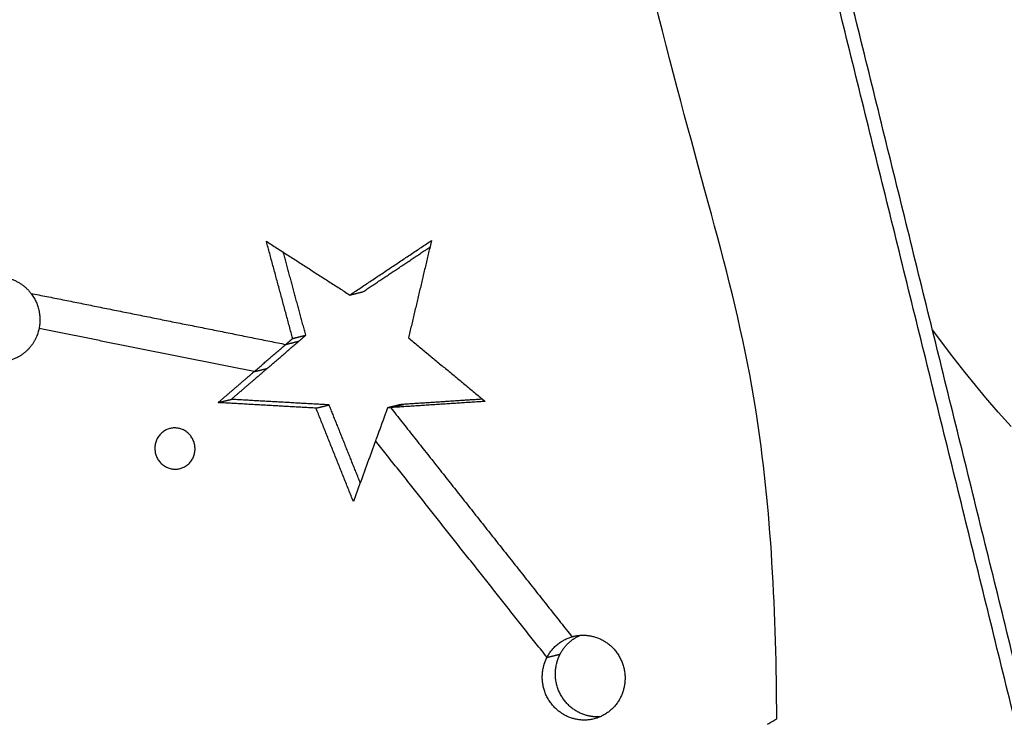
# Model space of a CAD drawing. Units: millimetres. Extents: x 4864816 to 5874436, y 1557669 to 2271309.
# Drawn here: x 5344633 to 5345078, y 1779070 to 1779388 of the extents above; entities that cross this region are included whole.
import ezdxf
from ezdxf.xclip import XClip

# ---------------------------------------------------------------- set-up
doc = ezdxf.new("R2010")
doc.units = ezdxf.units.MM
doc.header["$LTSCALE"] = 100
doc.header["$XCLIPFRAME"] = 2
doc.linetypes.add('xref 단지배치도(MD+RD)-작업중$0$xref 단지배치도(MD+RD)$0$HIDDEN', pattern=[9.525, 6.35, -3.175])
for name, color, linetype in [('area', 7, 'Continuous'), ('xref 단지배치도(MD+RD)-작업중$0$-난간', 7, 'Continuous'), ('xref 단지배치도(MD+RD)-작업중$0$00-shline', 7, 'Continuous'), ('xref 단지배치도(MD+RD)-작업중$0$xref 단지배치도(MD+RD)$0$-playjam', 7, 'Continuous'), ('xref 단지배치도(MD+RD)-작업중$0$xref 단지배치도(MD+RD)$0$안전거리', 251, 'xref 단지배치도(MD+RD)-작업중$0$xref 단지배치도(MD+RD)$0$HIDDEN')]:
    doc.layers.add(name, color=color, linetype=linetype)
doc.layers.add('xref 단지배치도(MD+RD)-작업중$0$xref 단지배치도(MD+RD)$0$마운딩', color=87, linetype='Continuous', plot=False)

# ---------------------------------------------------------------- blocks, each defined once
blk = doc.blocks.new('xref 단지배치도(MD+RD)-작업중$0$xref 단지배치도(MD+RD)$0$AT2001-1')
at = {"layer": 'xref 단지배치도(MD+RD)-작업중$0$xref 단지배치도(MD+RD)$0$-playjam'}
for points in [[(123559.2, 21936.23), (123559.2, 22685.05), (123559.2, 23433.87)], [(123565.3, 21936.23), (123565.3, 22685.05), (123565.3, 23433.87)], [(123173.51, 22535.82), (123226.67, 22510.81), (123279.84, 22485.8)], [(123282.5, 22533.14), (123297.91, 22516.84), (123313.32, 22500.53)], [(123283.53, 22487.67), (123283.01, 22510.41), (123282.5, 22533.14)], [(123289.63, 22487.67), (123289.19, 22507.1), (123288.75, 22526.53)], [(123262.99, 22477.28), (123218.12, 22498.39), (123173.25, 22519.5)], [(123313.32, 22500.53), (123334.19, 22508.06), (123355.05, 22515.59)], [(123355.05, 22515.59), (123344.74, 22495.48), (123334.42, 22475.36)], [(123319.43, 22500.53), (123336.55, 22506.71), (123353.67, 22512.89)], [(123313.32, 22500.53), (123316.38, 22500.53), (123319.43, 22500.53)], [(123262.99, 22477.28), (123271.42, 22481.54), (123279.84, 22485.8)], [(123269.1, 22477.28), (123277.52, 22481.54), (123285.94, 22485.8)], [(123279.84, 22485.8), (123281.69, 22486.74), (123283.53, 22487.67)], [(123279.84, 22485.8), (123282.89, 22485.8), (123285.94, 22485.8)], [(123283.53, 22487.67), (123286.58, 22487.67), (123289.63, 22487.67)], [(123285.94, 22485.8), (123287.79, 22486.74), (123289.63, 22487.67)], [(123243.85, 22467.6), (123253.42, 22472.44), (123262.99, 22477.28)], [(123249.95, 22467.6), (123259.52, 22472.44), (123269.1, 22477.28)], [(123262.99, 22477.28), (123266.04, 22477.28), (123269.1, 22477.28)], [(123334.42, 22475.36), (123347.83, 22457.28), (123361.24, 22439.2)], [(123243.85, 22467.6), (123246.9, 22467.6), (123249.95, 22467.6)], [(123286.22, 22454.56), (123265.03, 22461.08), (123243.85, 22467.6)], [(123292.32, 22454.56), (123271.13, 22461.08), (123249.95, 22467.6)], [(123286.22, 22454.56), (123289.27, 22454.56), (123292.32, 22454.56)], [(123292.52, 22409.54), (123289.37, 22432.05), (123286.22, 22454.56)], [(123297.57, 22417.05), (123294.94, 22435.8), (123292.32, 22454.56)], [(123317.67, 22446.95), (123313.25, 22440.38), (123308.84, 22433.82)], [(123319.03, 22446.71), (123318.35, 22446.83), (123317.67, 22446.95)], [(123323.77, 22446.95), (123320.72, 22446.95), (123317.67, 22446.95)], [(123319.03, 22446.71), (123322.08, 22446.71), (123325.13, 22446.71)], [(123319.03, 22446.71), (123346.42, 22386.62), (123373.81, 22326.53)], [(123361.24, 22439.2), (123340.13, 22442.95), (123319.03, 22446.71)], [(123325.13, 22446.71), (123324.45, 22446.83), (123323.77, 22446.95)], [(123360.32, 22440.45), (123342.72, 22443.58), (123325.13, 22446.71)], [(123308.84, 22433.82), (123300.68, 22421.68), (123292.52, 22409.54)], [(123360.65, 22320.18), (123334.74, 22377), (123308.84, 22433.82)], [(123373.81, 22326.53), (123374.44, 22326.53), (123375.06, 22326.53)], [(123360.65, 22320.18), (123363.7, 22320.18), (123366.75, 22320.18)]]:
    blk.add_open_spline(points, degree=2, dxfattribs=at)
for points, knots in [([(123454.86, 22268.4), (123465.76, 22313.13), (123487.71, 22424.03), (123474.32, 22565.21), (123487.29, 22833.4), (123476.11, 23067.67), (123469.26, 23146.39)], [-3090.245257, -3090.245257, -3090.245257, -3090.245257, -2843.836637, -2527.854788, -2211.87294, -1992.83926, -1992.83926, -1992.83926, -1992.83926]), ([(123450.25, 22266.93), (123450.46, 22267), (123450.68, 22267.07), (123450.89, 22267.14), (123452.21, 22267.56), (123453.53, 22267.98), (123454.86, 22268.4)], [28.963816, 28.963816, 28.963816, 28.963816, 31.907814, 31.907814, 31.907814, 49.892982, 49.892982, 49.892982, 49.892982])]:
    blk.add_open_spline(points, degree=3, knots=knots, dxfattribs=at)
for points, weights, knots in [([(123147.36, 22544.72), (123156.36, 22549.91), (123165.41, 22544.81), (123170.97, 22541.67), (123173.51, 22535.82)], [1, 0.868830033336, 1, 0.948083816483, 1], [0, 0, 0, 18.888525, 18.888525, 31.199765, 31.199765, 31.199765]), ([(123173.25, 22519.5), (123173.07, 22519.11), (123172.87, 22518.74), (123167.65, 22508.89), (123156.75, 22508.72)], [1, 0.999761600602, 1, 0.863676583404, 1], [0, 0, 0, 0.848344, 0.848344, 23.733604, 23.733604, 23.733604]), ([(123218.42, 22442.92), (123209.47, 22444.46), (123210.96, 22453.66), (123212.45, 22462.86), (123221.4, 22461.33), (123230.35, 22459.8), (123228.86, 22450.59), (123227.37, 22441.39), (123218.42, 22442.92)], [1, 0.707106781187, 1, 0.707106781187, 1, 0.707106781187, 1, 0.707106781187, 1], [9372.802177, 9372.802177, 9372.802177, 9389.517019, 9389.517019, 9406.23186, 9406.23186, 9422.946701, 9422.946701, 9439.661542, 9439.661542, 9439.661542]), ([(123373.81, 22326.53), (123378.98, 22326.73), (123383.49, 22324.19), (123399.89, 22314.99), (123390.94, 22298.12), (123382, 22281.25), (123365.59, 22290.45)], [1, 0.962206443393, 1, 0.707106781187, 1, 0.707106781187, 1], [0, 0, 0, 10.076297, 10.076297, 44.507423, 44.507423, 78.938548, 78.938548, 78.938548]), ([(123365.59, 22290.45), (123349.19, 22299.65), (123358.13, 22316.53), (123359.18, 22318.5), (123360.65, 22320.18)], [1, 0.707106781187, 1, 0.993333533216, 1], [10443.499738, 10443.499738, 10443.499738, 10477.930864, 10477.930864, 10482.373398, 10482.373398, 10482.373398]), ([(123371.69, 22290.45), (123355.29, 22299.65), (123364.24, 22316.53), (123365.28, 22318.5), (123366.75, 22320.18)], [1, 0.707106781187, 1, 0.993333533214, 1], [10443.499738, 10443.499738, 10443.499738, 10477.930864, 10477.930864, 10482.373398, 10482.373398, 10482.373398])]:
    blk.add_rational_spline(points, weights, degree=2, knots=knots, dxfattribs=at)
for points, weights in [([(123173.51, 22535.82), (123177.09, 22527.6), (123173.25, 22519.5)], [1, 0.910223490498, 1]), ([(123360.65, 22320.18), (123365.86, 22326.19), (123373.81, 22326.53)], [1, 0.918448526341, 1]), ([(123366.75, 22320.18), (123371.08, 22325.16), (123377.59, 22326.28)], [1, 0.942087726623, 1]), ([(123377.59, 22288.36), (123374.46, 22288.9), (123371.69, 22290.45)], [1, 0.985354163361, 1])]:
    blk.add_rational_spline(points, weights, degree=2, dxfattribs=at)
at = {"layer": 'xref 단지배치도(MD+RD)-작업중$0$xref 단지배치도(MD+RD)$0$마운딩'}
for p, q in [((123570.64, 22409.59), (123565.46, 22421.89)), ((123574.99, 22399.88), (123570.64, 22409.59)), ((123581.35, 22386.6), (123574.99, 22399.88)), ((123585.28, 22378.88), (123581.35, 22386.6)), ((123589.35, 22371.24), (123585.28, 22378.88))]:
    blk.add_line(p, q, dxfattribs=at)
at = {"layer": 'xref 단지배치도(MD+RD)-작업중$0$xref 단지배치도(MD+RD)$0$안전거리'}
blk.add_rational_spline([(126411.11, 24638.36), (126095.02, 24914.37), (125702.37, 25059.88), (125284.53, 25057.8), (125084.53, 25056.81), (124884.53, 25055.81), (124684.54, 25054.82), (124471.04, 25053.76), (124261.47, 25012.96), (124063.16, 24933.87), (123445.51, 24933.87), (122827.86, 24933.87), (122210.22, 24933.87), (121888.96, 24814.24), (121574.18, 24577.58), (121336.3, 24241.82), (121283.65, 24157.96), (121235.75, 24071.08), (121193.14, 23982.22), (121166.39, 23917.24), (121153.31, 23882.3), (121151.62, 23877.72), (121149.61, 23874.7), (121140.35, 23860.58), (121123.91, 23834.65), (121102.7, 23799.17), (121081.8, 23761.97), (121054.84, 23710.7), (121026.97, 23651.82), (121007.59, 23605.15), (120999.77, 23585.16), (120985.82, 23563.48), (120952.32, 23508.43), (120909.44, 23426.87), (120875.46, 23350.75), (120852.98, 23293.89), (120836.32, 23247.42), (120821.61, 23201.98), (120808.68, 23157.53), (120797.43, 23114.13), (120790.84, 23085.43), (120787.81, 23071.31), (120773.42, 23004.48), (120763.42, 22936.04), (120757.86, 22866.32), (120753.2, 22806.31), (120751.92, 22747.1), (120754.01, 22688.89), (120754.76, 22667.01), (120756.58, 22634.83), (120760.4, 22591.05), (120763.76, 22559.95), (120767.55, 22530.45), (120772.53, 22496.28), (120779.32, 22456.38), (120788.22, 22412.09), (120796.4, 22376.35), (120803.51, 22347.87), (120808.8, 22327.9), (120812.17, 22315.73), (120813.47, 22311.13), (120813.6, 22306.37), (120813.96, 22294.99), (120814.73, 22277.01), (120816.24, 22249.67), (120818.87, 22214.84), (120823.28, 22171.93), (120828.07, 22135.35), (120832.8, 22104.51), (120837.06, 22079.4), (120841.45, 22055.9), (120848.69, 22020.17), (120859.97, 21971.26), (120878.29, 21904.86), (120901.59, 21833.6), (120925.42, 21771.63), (120947.61, 21720.23), (120972.72, 21666.31), (120993.64, 21626.21), (121008.57, 21599.49), (121037.45, 21548), (121068.91, 21498.66), (121102.85, 21451.64), (121120.45, 21427.25), (121156.27, 21380.58), (121212.52, 21315.37), (121269.34, 21256.36), (121309.72, 21218.54), (121330.7, 21199.95), (121332.3, 21198.53), (121340.25, 21185.43), (121539.87, 20864.75), (121830.17, 20602.02), (122146.88, 20436.23), (122567.7, 20436.23), (122988.52, 20436.23), (123409.34, 20436.23)], [0.988983357106, 0.950195024382, 0.954267865254, 1.00120187972, 1.00120187972, 1.00120187972, 1.00120187972, 0.98953059784, 0.98953059784, 1.00120187972, 1.00120187972, 1.00120187972, 1.00120187972, 1.00120187972, 1.00120187972, 1.00120187972, 1.00120187972, 1.00120187972, 1.00120187972, 1.00120187972, 1.00120187972, 1.00120187972, 1.00120187972, 1.00120187972, 1.00120187972, 1.00120187972, 1.00120187972, 1.00120187972, 1.00120187972, 1.00120187972, 1.00120187972, 1.00120187972, 1.00120187972, 1.00120187972, 1.00120187972, 1.00120187972, 1.00120187972, 1.00120187972, 1.00120187972, 1.00120187972, 1.00120187972, 1.00120187972, 0.999737275492, 0.999737275492, 1.00120187972, 1.00012908769, 1.00012908769, 1.00120187972, 1.00120187972, 1.00120187972, 1.00120187972, 1.00120187972, 1.00120187972, 1.00120187972, 1.00120187972, 1.00120187972, 1.00120187972, 1.00120187972, 1.00120187972, 1.00120187972, 1.00120187972, 1.00120187972, 1.00120187972, 1.00120187972, 1.00120187972, 1.00120187972, 1.00120187972, 1.00120187972, 1.00120187972, 1.00120187972, 1.00120187972, 1.00120187972, 1.00120187972, 1.00120187972, 1.00120187972, 1.00120187972, 1.00120187972, 1.00120187972, 1.00120187972, 1.00120187972, 1.00011421457, 1.00011421457, 1.00120187972, 1.00120187972, 1.00120187972, 1.00120187972, 1.00120187972, 1.00120187972, 1.00120187972, 1.00120187972, 1.00120187972, 1.00120187972, 1.00120187972, 1.00120187972, 1.00120187972, 1.00120187972, 1.00120187972], degree=3, knots=[-13717.435314, -13717.435314, -13717.435314, -13717.435314, -13573.151138, -13573.151138, -13573.151138, -12973.151098, -12973.151098, -12973.151098, -12898.238653, -12898.238653, -12898.238653, -11045.295467, -11045.295467, -11045.295467, -10008.793827, -9910.541472, -9811.303001, -9711.844766, -9613.030326, -9515.782598, -9501.121584, -9501.121584, -9501.121584, -9490.247073, -9450.459307, -9409.032921, -9366.234805, -9322.457538, -9235.290015, -9170.882778, -9170.882778, -9170.882778, -9093.566504, -8977.62025, -8894.613394, -8843.589191, -8794.200578, -8746.536056, -8700.330381, -8655.347564, -8612.025561, -8612.025561, -8612.025561, -8604.842968, -8604.842968, -8604.842968, -8598.191867, -8598.191867, -8598.191867, -8532.51743, -8501.534251, -8466.331129, -8438.684528, -8412.311502, -8362.753828, -8317.260624, -8276.819989, -8252.755173, -8229.203006, -8214.859515, -8214.859515, -8214.859515, -8200.58084, -8180.714987, -8160.848192, -8118.437784, -8075.95401, -8031.446315, -8007.769249, -7982.351929, -7955.049801, -7936.057233, -7872.987796, -7804.490086, -7729.451458, -7648.162055, -7605.357178, -7561.540202, -7469.724259, -7469.724259, -7469.724259, -7466.420981, -7466.420981, -7466.420981, -7376.188903, -7290.00193, -7208.174259, -7130.511654, -7124.08251, -7124.08251, -7124.08251, -7078.10707, -5990.942718, -5990.942718, -5990.942718, -4728.486827, -4728.486827, -4728.486827, -4728.486827], dxfattribs=at)
blk = doc.blocks.new('xref 단지배치도(MD+RD)-작업중$0$190308-base')
at = {"layer": 'xref 단지배치도(MD+RD)-작업중$0$00-shline', "color": 1, "lineweight": -2}
blk.add_lwpolyline([(268026.66, 80440.38, -0.247484), (194241.58, 125691.68)], format="xyb", dxfattribs=at)
at = {"layer": 'xref 단지배치도(MD+RD)-작업중$0$00-shline', "color": 8, "lineweight": -2}
blk.add_lwpolyline([(202436.32, 115610.44, 0.26888), (288288.06, 82356.6, -0.400487), (349438.6, 38263.78, -0.400487)], format="xyb", dxfattribs=at)
at = {"layer": 'xref 단지배치도(MD+RD)-작업중$0$00-shline', "color": 1, "lineweight": -2}
for radius, start, end in [(41905.89, 191.901742, 313.288541), (39905.89, 260.894859, 319.798354)]:
    blk.add_arc((232033.8, 148040.61), radius, start, end, dxfattribs=at)
at = {"layer": 'xref 단지배치도(MD+RD)-작업중$0$xref 단지배치도(MD+RD)$0$-playjam', "rotation": 13.86377151502923}
blk.add_blockref('xref 단지배치도(MD+RD)-작업중$0$xref 단지배치도(MD+RD)$0$AT2001-1', (122011.61, 62520.33), dxfattribs=at)
blk = doc.blocks.new('xref 단지배치도(MD+RD)-작업중')
at = {"layer": 'xref 단지배치도(MD+RD)-작업중$0$-난간', "color": 1, "lineweight": -2}
blk.add_blockref('xref 단지배치도(MD+RD)-작업중$0$190308-base', (1668032.96, 541906.42), dxfattribs=at)

msp = doc.modelspace()

# ---------------------------------------------------------------- block references
at = {"layer": 'area'}
ref = msp.add_blockref('xref 단지배치도(MD+RD)-작업중', (3440407.81, 1123444.62), dxfattribs=at)
XClip(ref).set_block_clipping_path([(1466407.8069766955, 458644.617528894), (2331607.8069771742, 1123444.6175288889)])

doc.saveas('drawing.dxf')
